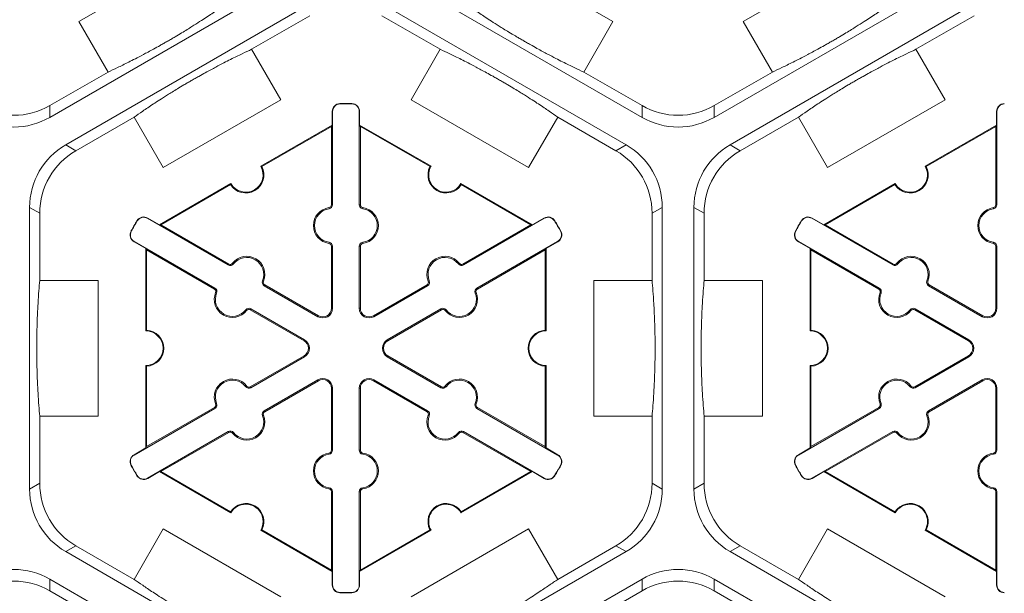
# Model space of a CAD drawing. Units: inches. Extents: x 246 to 462, y 0 to 280.
# Drawn here: x 391 to 400, y 195 to 200 of the extents above; entities that cross this region are included whole.
import ezdxf

# ---------------------------------------------------------------- set-up
doc = ezdxf.new("R2010")
doc.units = ezdxf.units.IN
doc.header["$LTSCALE"] = 10
doc.header["$MEASUREMENT"] = 0
doc.layers.add('CADdetails-7-VERYFINE', color=7, linetype='CONTINUOUS')
doc.layers.add('CADdetails-9-EXTRAFINE', color=9, linetype='CONTINUOUS', lineweight=0)
doc.styles.add('CADdetails-DIMENSIONS', font='ARIALN.TTF', dxfattribs={"height": 2.38})
doc.dimstyles.new('CADdetails-LEADER', dxfattribs={"dimtxt": 2.38, "dimasz": 2.38, "dimexe": 0.5, "dimexo": 1.5, "dimgap": 1, "dimtad": 0, "dimzin": 0, "dimdsep": 46, "dimtxsty": 'CADdetails-DIMENSIONS', "dimcen": 1, "dimclrd": 256, "dimclre": 256, "dimclrt": 256, "dimadec": 0, "dimazin": 0, "dimtfac": 1, "dimtdec": 4, "dimtofl": 0, "dimtmove": 0, "dimatfit": 3, "dimfxl": 1, "dimtolj": 1, "dimtzin": 0, "dimarcsym": 0})

msp = doc.modelspace()

# ---------------------------------------------------------------- linework, layer by layer
at = {"layer": 'CADdetails-9-EXTRAFINE'}
for p, q in [((391.7037, 199.9249), (392.7917, 200.5531)), ((395.5582, 200.5531), (396.6462, 199.9249)), ((397.8516, 199.9249), (398.9396, 200.5531)), ((393.6939, 200.3425), (391.435, 199.0383)), ((396.9149, 199.0383), (394.656, 200.3425)), ((399.8418, 200.3425), (397.5829, 199.0383)), ((391.582, 198.7837), (393.8409, 200.0879)), ((394.5089, 200.0879), (396.7679, 198.7837)), ((397.7299, 198.7837), (399.9888, 200.0879)), ((391.9735, 199.4575), (391.7037, 199.9249)), ((393.3024, 199.6686), (393.8409, 199.9795)), ((394.5089, 199.9795), (395.0475, 199.6686)), ((396.6462, 199.9249), (396.3763, 199.4575)), ((398.1214, 199.4575), (397.8516, 199.9249)), ((399.4503, 199.6686), (399.9888, 199.9795)), ((393.3024, 199.6686), (393.5722, 199.2012)), ((394.7776, 199.2012), (395.0475, 199.6686)), ((399.4503, 199.6686), (399.7201, 199.2012)), ((391.9735, 199.4575), (391.435, 199.1466)), ((396.9149, 199.1466), (396.3763, 199.4575)), ((398.1214, 199.4575), (397.5829, 199.1466)), ((393.5722, 199.2012), (392.4842, 198.5731)), ((395.8656, 198.5731), (394.7776, 199.2012)), ((399.7201, 199.2012), (398.6321, 198.5731)), ((391.435, 199.0383), (391.435, 199.1466)), ((394.0514, 199.0922), (394.0483, 199.0922)), ((394.0483, 198.9668), (394.0483, 199.0922)), ((394.0514, 199.0922), (394.0514, 198.2289)), ((394.1198, 199.1623), (394.1197, 199.1653)), ((394.2301, 199.1623), (394.2302, 199.1653)), ((394.2985, 198.2289), (394.2985, 199.0922)), ((394.2985, 199.0922), (394.3016, 199.0922)), ((394.3016, 199.0922), (394.3016, 198.9668)), ((396.9149, 199.1466), (396.9149, 199.0383)), ((397.5829, 199.0383), (397.5829, 199.1466)), ((400.1993, 199.0922), (400.1962, 199.0922)), ((400.1962, 198.9668), (400.1962, 199.0922)), ((400.1993, 199.0922), (400.1993, 198.2289)), ((391.6758, 198.7295), (392.2144, 199.0405)), ((392.4842, 198.5731), (392.2144, 199.0405)), ((396.1355, 199.0405), (395.8656, 198.5731)), ((396.1355, 199.0405), (396.6741, 198.7295)), ((397.8237, 198.7295), (398.3623, 199.0405)), ((398.6321, 198.5731), (398.3623, 199.0405)), ((393.3873, 198.5852), (394.0483, 198.9668)), ((393.3968, 198.5826), (394.0413, 198.9547)), ((394.0483, 198.9668), (394.0413, 198.9547)), ((394.0413, 198.9547), (394.0413, 198.2289)), ((394.3086, 198.9547), (394.3016, 198.9668)), ((394.3016, 198.9668), (394.9625, 198.5852)), ((394.3086, 198.2289), (394.3086, 198.9547)), ((394.3086, 198.9547), (394.9531, 198.5826)), ((399.5352, 198.5852), (400.1962, 198.9668)), ((399.5447, 198.5826), (400.1892, 198.9547)), ((400.1962, 198.9668), (400.1892, 198.9547)), ((400.1892, 198.9547), (400.1892, 198.2289)), ((391.6758, 198.7295), (391.582, 198.7837)), ((396.7679, 198.7837), (396.6741, 198.7295)), ((397.8237, 198.7295), (397.7299, 198.7837)), ((392.4492, 198.0436), (393.1101, 198.4251)), ((392.4632, 198.0436), (393.1077, 198.4157)), ((395.2397, 198.4251), (395.9007, 198.0436)), ((395.2422, 198.4157), (395.8867, 198.0436)), ((398.5971, 198.0436), (399.258, 198.4251)), ((398.6111, 198.0436), (399.2556, 198.4157)), ((391.248, 195.5968), (391.248, 198.2051)), ((391.248, 198.2051), (391.3418, 198.151)), ((394.0196, 198.1924), (394.0182, 198.2024)), ((394.0514, 198.2289), (394.0413, 198.2289)), ((394.2985, 198.2289), (394.3086, 198.2289)), ((394.3302, 198.1924), (394.3316, 198.2024)), ((397.0081, 198.151), (397.1019, 198.2051)), ((397.1019, 198.2051), (397.1019, 195.5968)), ((397.3959, 195.5968), (397.3959, 198.2051)), ((397.3959, 198.2051), (397.4897, 198.151)), ((400.1675, 198.1924), (400.1661, 198.2024)), ((400.1993, 198.2289), (400.1892, 198.2289)), ((391.3418, 197.5291), (391.3418, 198.151)), ((392.2442, 198.0794), (392.2415, 198.081)), ((392.3391, 198.1036), (392.3406, 198.1062)), ((393.0867, 197.6719), (392.3391, 198.1036)), ((392.3406, 198.1062), (392.4492, 198.0436)), ((396.0108, 198.1036), (395.2632, 197.6719)), ((395.9007, 198.0436), (396.0092, 198.1062)), ((396.0108, 198.1036), (396.0092, 198.1062)), ((396.1057, 198.0794), (396.1083, 198.081)), ((397.0081, 198.151), (397.0081, 197.5291)), ((397.4897, 197.5291), (397.4897, 198.151)), ((398.3921, 198.0794), (398.3894, 198.081)), ((398.487, 198.1036), (398.4885, 198.1062)), ((399.2346, 197.6719), (398.487, 198.1036)), ((398.4885, 198.1062), (398.5971, 198.0436)), ((392.4632, 198.0436), (392.4492, 198.0436)), ((393.0917, 197.6807), (392.4632, 198.0436)), ((395.8867, 198.0436), (395.2581, 197.6807)), ((395.9007, 198.0436), (395.8867, 198.0436)), ((398.6111, 198.0436), (398.5971, 198.0436)), ((399.2396, 197.6807), (398.6111, 198.0436)), ((392.189, 197.9838), (392.1863, 197.9853)), ((396.1609, 197.9838), (396.1636, 197.9853)), ((398.3369, 197.9838), (398.3342, 197.9853)), ((392.2155, 197.8895), (392.214, 197.8869)), ((392.3225, 197.8242), (392.214, 197.8869)), ((392.2155, 197.8895), (392.9631, 197.4579)), ((392.3225, 197.8242), (392.3295, 197.8121)), ((392.3225, 197.061), (392.3225, 197.8242)), ((392.3295, 197.8121), (392.9581, 197.4492)), ((392.3295, 197.0679), (392.3295, 197.8121)), ((394.0196, 197.8815), (394.0182, 197.8715)), ((394.0514, 197.845), (394.0413, 197.845)), ((394.0413, 197.845), (394.0413, 197.2713)), ((394.0514, 197.845), (394.0514, 197.2713)), ((394.2985, 197.845), (394.3086, 197.845)), ((394.2985, 197.2713), (394.2985, 197.845)), ((394.3086, 197.2713), (394.3086, 197.845)), ((394.3302, 197.8815), (394.3316, 197.8715)), ((395.3867, 197.4579), (396.1344, 197.8895)), ((395.3918, 197.4492), (396.0203, 197.8121)), ((396.0203, 197.8121), (396.0273, 197.8242)), ((396.0203, 197.8121), (396.0203, 197.0679)), ((396.1359, 197.8869), (396.0273, 197.8242)), ((396.0273, 197.8242), (396.0273, 197.061)), ((396.1344, 197.8895), (396.1359, 197.8869)), ((398.3634, 197.8895), (398.3619, 197.8869)), ((398.4704, 197.8242), (398.3619, 197.8869)), ((398.3634, 197.8895), (399.111, 197.4579)), ((398.4704, 197.8242), (398.4774, 197.8121)), ((398.4704, 197.061), (398.4704, 197.8242)), ((398.4774, 197.8121), (399.106, 197.4492)), ((398.4774, 197.0679), (398.4774, 197.8121)), ((400.1675, 197.8815), (400.1661, 197.8715)), ((400.1993, 197.845), (400.1892, 197.845)), ((400.1892, 197.845), (400.1892, 197.2713)), ((400.1993, 197.845), (400.1993, 197.2713)), ((393.0867, 197.6719), (393.0917, 197.6807)), ((393.1341, 197.6812), (393.1262, 197.6874)), ((395.2157, 197.6812), (395.2237, 197.6874)), ((395.2632, 197.6719), (395.2581, 197.6807)), ((399.2346, 197.6719), (399.2396, 197.6807)), ((399.282, 197.6812), (399.2741, 197.6874)), ((391.3418, 197.5291), (391.8815, 197.5291)), ((391.8815, 197.5291), (391.8815, 196.2728)), ((392.9631, 197.4579), (392.9581, 197.4492)), ((393.4034, 197.5257), (393.4128, 197.5219)), ((393.4191, 197.48), (393.4242, 197.4887)), ((393.916, 197.1932), (393.4191, 197.48)), ((393.921, 197.2019), (393.4242, 197.4887)), ((394.9257, 197.4887), (394.4289, 197.2019)), ((394.9307, 197.48), (394.4339, 197.1932)), ((394.9307, 197.48), (394.9257, 197.4887)), ((394.9464, 197.5257), (394.9371, 197.5219)), ((395.3867, 197.4579), (395.3918, 197.4492)), ((396.4684, 196.2728), (396.4684, 197.5291)), ((396.4684, 197.5291), (397.0081, 197.5291)), ((397.4897, 197.5291), (398.0294, 197.5291)), ((398.0294, 197.5291), (398.0294, 196.2728)), ((399.111, 197.4579), (399.106, 197.4492)), ((399.5513, 197.5257), (399.5607, 197.5219)), ((399.567, 197.48), (399.5721, 197.4887)), ((400.0639, 197.1932), (399.567, 197.48)), ((400.0689, 197.2019), (399.5721, 197.4887)), ((392.9788, 197.4122), (392.9695, 197.416)), ((395.371, 197.4122), (395.3804, 197.416)), ((399.1267, 197.4122), (399.1174, 197.416)), ((393.2956, 197.266), (393.2905, 197.2572)), ((393.2956, 197.266), (393.7924, 196.9791)), ((394.0514, 197.2713), (394.0413, 197.2713)), ((394.2985, 197.2713), (394.3086, 197.2713)), ((394.5575, 196.9791), (395.0543, 197.266)), ((395.0543, 197.266), (395.0593, 197.2572)), ((399.4435, 197.266), (399.4384, 197.2572)), ((399.4435, 197.266), (399.9403, 196.9791)), ((400.1993, 197.2713), (400.1892, 197.2713)), ((393.2481, 197.2567), (393.2561, 197.2505)), ((393.2905, 197.2572), (393.7873, 196.9704)), ((393.916, 197.1932), (393.921, 197.2019)), ((394.4339, 197.1932), (394.4289, 197.2019)), ((394.5625, 196.9704), (395.0593, 197.2572)), ((395.1017, 197.2567), (395.0938, 197.2505)), ((399.396, 197.2567), (399.404, 197.2505)), ((399.4384, 197.2572), (399.9352, 196.9704)), ((400.0639, 197.1932), (400.0689, 197.2019)), ((393.7924, 196.9791), (393.7873, 196.9704)), ((394.5575, 196.9791), (394.5625, 196.9704)), ((399.9403, 196.9791), (399.9352, 196.9704)), ((393.7873, 196.8315), (393.2905, 196.5447)), ((393.7924, 196.8228), (393.2956, 196.5359)), ((393.7924, 196.8228), (393.7873, 196.8315)), ((394.5575, 196.8228), (394.5625, 196.8315)), ((395.0543, 196.5359), (394.5575, 196.8228)), ((395.0593, 196.5447), (394.5625, 196.8315)), ((399.9352, 196.8315), (399.4384, 196.5447)), ((399.9403, 196.8228), (399.4435, 196.5359)), ((399.9403, 196.8228), (399.9352, 196.8315)), ((392.3225, 195.9777), (392.3225, 196.7409)), ((392.3295, 195.9898), (392.3295, 196.734)), ((396.0203, 196.734), (396.0203, 195.9898)), ((396.0273, 196.7409), (396.0273, 195.9777)), ((398.4704, 195.9777), (398.4704, 196.7409)), ((398.4774, 195.9898), (398.4774, 196.734)), ((393.2481, 196.5452), (393.2561, 196.5514)), ((393.2956, 196.5359), (393.2905, 196.5447)), ((393.4191, 196.3219), (393.916, 196.6088)), ((393.4242, 196.3132), (393.921, 196.6)), ((393.916, 196.6088), (393.921, 196.6)), ((394.4339, 196.6088), (394.4289, 196.6)), ((394.4289, 196.6), (394.9257, 196.3132)), ((394.4339, 196.6088), (394.9307, 196.3219)), ((395.0543, 196.5359), (395.0593, 196.5447)), ((395.1017, 196.5452), (395.0938, 196.5514)), ((399.396, 196.5452), (399.404, 196.5514)), ((399.4435, 196.5359), (399.4384, 196.5447)), ((399.567, 196.3219), (400.0639, 196.6088)), ((399.5721, 196.3132), (400.0689, 196.6)), ((400.0639, 196.6088), (400.0689, 196.6)), ((394.0514, 196.5306), (394.0413, 196.5306)), ((394.0413, 196.5306), (394.0413, 195.9569)), ((394.0514, 196.5306), (394.0514, 195.9569)), ((394.2985, 195.9569), (394.2985, 196.5306)), ((394.2985, 196.5306), (394.3086, 196.5306)), ((394.3086, 195.9569), (394.3086, 196.5306)), ((400.1993, 196.5306), (400.1892, 196.5306)), ((400.1892, 196.5306), (400.1892, 195.9569)), ((400.1993, 196.5306), (400.1993, 195.9569)), ((392.9581, 196.3527), (392.3295, 195.9898)), ((392.9631, 196.344), (392.9581, 196.3527)), ((392.9788, 196.3897), (392.9695, 196.3859)), ((395.371, 196.3897), (395.3804, 196.3859)), ((395.3867, 196.344), (395.3918, 196.3527)), ((396.0203, 195.9898), (395.3918, 196.3527)), ((399.106, 196.3527), (398.4774, 195.9898)), ((399.111, 196.344), (399.106, 196.3527)), ((399.1267, 196.3897), (399.1174, 196.3859)), ((391.3418, 195.6509), (391.3418, 196.2728)), ((391.8815, 196.2728), (391.3418, 196.2728)), ((392.9631, 196.344), (392.2155, 195.9124)), ((393.4034, 196.2762), (393.4128, 196.28)), ((393.4191, 196.3219), (393.4242, 196.3132)), ((394.9307, 196.3219), (394.9257, 196.3132)), ((394.9464, 196.2762), (394.9371, 196.28)), ((396.1344, 195.9124), (395.3867, 196.344)), ((397.0081, 196.2728), (396.4684, 196.2728)), ((397.0081, 196.2728), (397.0081, 195.6509)), ((397.4897, 195.6509), (397.4897, 196.2728)), ((398.0294, 196.2728), (397.4897, 196.2728)), ((399.111, 196.344), (398.3634, 195.9124)), ((399.5513, 196.2762), (399.5607, 196.28)), ((399.567, 196.3219), (399.5721, 196.3132)), ((392.3391, 195.6983), (393.0867, 196.13)), ((392.4632, 195.7584), (393.0917, 196.1212)), ((393.0867, 196.13), (393.0917, 196.1212)), ((393.1341, 196.1207), (393.1262, 196.1145)), ((395.2157, 196.1207), (395.2237, 196.1145)), ((395.2632, 196.13), (395.2581, 196.1212)), ((395.2581, 196.1212), (395.8867, 195.7584)), ((395.2632, 196.13), (396.0108, 195.6983)), ((398.487, 195.6983), (399.2346, 196.13)), ((398.6111, 195.7584), (399.2396, 196.1212)), ((399.2346, 196.13), (399.2396, 196.1212)), ((399.282, 196.1207), (399.2741, 196.1145)), ((392.3295, 195.9898), (392.3225, 195.9777)), ((396.0273, 195.9777), (396.0203, 195.9898)), ((398.4774, 195.9898), (398.4704, 195.9777)), ((392.214, 195.915), (392.3225, 195.9777)), ((392.2155, 195.9124), (392.214, 195.915)), ((394.0196, 195.9205), (394.0182, 195.9304)), ((394.0514, 195.9569), (394.0413, 195.9569)), ((394.2985, 195.9569), (394.3086, 195.9569)), ((394.3302, 195.9205), (394.3316, 195.9304)), ((396.0273, 195.9777), (396.1359, 195.915)), ((396.1344, 195.9124), (396.1359, 195.915)), ((398.3619, 195.915), (398.4704, 195.9777)), ((398.3634, 195.9124), (398.3619, 195.915)), ((400.1675, 195.9205), (400.1661, 195.9304)), ((400.1993, 195.9569), (400.1892, 195.9569)), ((392.189, 195.8181), (392.1863, 195.8166)), ((396.1609, 195.8181), (396.1636, 195.8166)), ((398.3369, 195.8181), (398.3342, 195.8166)), ((392.2442, 195.7225), (392.2415, 195.7209)), ((392.4492, 195.7584), (392.3406, 195.6957)), ((392.4492, 195.7584), (392.4632, 195.7584)), ((393.1101, 195.3768), (392.4492, 195.7584)), ((393.1077, 195.3863), (392.4632, 195.7584)), ((395.9007, 195.7584), (395.2397, 195.3768)), ((395.8867, 195.7584), (395.2422, 195.3863)), ((395.8867, 195.7584), (395.9007, 195.7584)), ((396.0092, 195.6957), (395.9007, 195.7584)), ((396.1057, 195.7225), (396.1083, 195.7209)), ((398.3921, 195.7225), (398.3894, 195.7209)), ((398.5971, 195.7584), (398.4885, 195.6957)), ((398.5971, 195.7584), (398.6111, 195.7584)), ((399.258, 195.3768), (398.5971, 195.7584)), ((399.2556, 195.3863), (398.6111, 195.7584)), ((391.3418, 195.6509), (391.248, 195.5968)), ((392.3391, 195.6983), (392.3406, 195.6957)), ((396.0108, 195.6983), (396.0092, 195.6957)), ((397.1019, 195.5968), (397.0081, 195.6509)), ((397.4897, 195.6509), (397.3959, 195.5968)), ((398.487, 195.6983), (398.4885, 195.6957)), ((394.0196, 195.6095), (394.0182, 195.5995)), ((394.0514, 195.573), (394.0413, 195.573)), ((394.0413, 195.573), (394.0413, 194.8472)), ((394.0514, 195.573), (394.0514, 194.7098)), ((394.2985, 194.7098), (394.2985, 195.573)), ((394.2985, 195.573), (394.3086, 195.573)), ((394.3086, 194.8472), (394.3086, 195.573)), ((394.3302, 195.6095), (394.3316, 195.5995)), ((400.1675, 195.6095), (400.1661, 195.5995)), ((400.1993, 195.573), (400.1892, 195.573)), ((400.1892, 195.573), (400.1892, 194.8472)), ((400.1993, 195.573), (400.1993, 194.7098)), ((392.2144, 194.7615), (392.4842, 195.2289)), ((392.4842, 195.2289), (393.5722, 194.6007)), ((394.0483, 194.8351), (393.3873, 195.2167)), ((394.0413, 194.8472), (393.3968, 195.2193)), ((394.9625, 195.2167), (394.3016, 194.8351)), ((394.9531, 195.2193), (394.3086, 194.8472)), ((394.7776, 194.6007), (395.8656, 195.2289)), ((395.8656, 195.2289), (396.1355, 194.7615)), ((398.3623, 194.7615), (398.6321, 195.2289)), ((398.6321, 195.2289), (399.7201, 194.6007)), ((400.1962, 194.8351), (399.5352, 195.2167)), ((400.1892, 194.8472), (399.5447, 195.2193)), ((391.582, 195.0183), (391.6758, 195.0724)), ((393.8409, 193.7141), (391.582, 195.0183)), ((392.2144, 194.7615), (391.6758, 195.0724)), ((396.7679, 195.0183), (394.5089, 193.7141)), ((396.6741, 195.0724), (396.1355, 194.7615)), ((396.6741, 195.0724), (396.7679, 195.0183)), ((397.7299, 195.0183), (397.8237, 195.0724)), ((399.9888, 193.7141), (397.7299, 195.0183)), ((398.3623, 194.7615), (397.8237, 195.0724)), ((394.0413, 194.8472), (394.0483, 194.8351)), ((394.0483, 194.7098), (394.0483, 194.8351)), ((394.3016, 194.8351), (394.3086, 194.8472)), ((394.3016, 194.8351), (394.3016, 194.7098)), ((400.1892, 194.8472), (400.1962, 194.8351)), ((400.1962, 194.7098), (400.1962, 194.8351)), ((391.435, 194.7636), (393.6939, 193.4594)), ((391.435, 194.6553), (391.435, 194.7636)), ((394.656, 193.4594), (396.9149, 194.7636)), ((396.9149, 194.7636), (396.9149, 194.6553)), ((397.5829, 194.7636), (399.8418, 193.4594)), ((397.5829, 194.6553), (397.5829, 194.7636)), ((391.435, 194.6553), (391.9735, 194.3444)), ((394.0514, 194.7098), (394.0483, 194.7098)), ((394.1198, 194.6397), (394.1197, 194.6366)), ((394.2301, 194.6397), (394.2302, 194.6366)), ((394.2985, 194.7098), (394.3016, 194.7098)), ((396.3763, 194.3444), (396.9149, 194.6553)), ((397.5829, 194.6553), (398.1214, 194.3444)), ((400.1993, 194.7098), (400.1962, 194.7098))]:
    msp.add_line(p, q, dxfattribs=at)
for centre, radius, start, end in [((391.101, 199.7251), 0.668, 239.9987, 300.0013), ((394.1215, 199.0922), 0.0732, 91.3976, 180), ((394.1215, 199.0922), 0.0701, 91.3976, 180), ((394.1749, 196.901), 2.2651, 88.6024, 91.3976), ((394.1749, 196.901), 2.262, 88.6024, 91.3976), ((394.2284, 199.0922), 0.0701, 0, 88.6024), ((394.2284, 199.0922), 0.0732, 0, 88.6024), ((397.2489, 199.7251), 0.668, 239.9987, 300.0013), ((400.2694, 199.0922), 0.0732, 91.3976, 180), ((400.2694, 199.0922), 0.0701, 91.3976, 180), ((391.101, 199.6168), 0.668, 239.9987, 300.0013), ((397.2489, 199.6168), 0.668, 239.9987, 300.0013), ((391.916, 198.2052), 0.668, 119.9987, 180.0013), ((392.0098, 198.151), 0.668, 119.9987, 180.0013), ((396.3401, 198.151), 0.668, 359.9987, 60.0013), ((396.4339, 198.2052), 0.668, 359.9987, 60.0013), ((398.0639, 198.2052), 0.668, 119.9987, 180.0013), ((398.1577, 198.151), 0.668, 119.9987, 180.0013), ((393.2487, 198.5052), 0.1671, 212.40125, 27.59875), ((393.2487, 198.5052), 0.1601, 210, 30), ((395.1011, 198.5052), 0.1671, 152.40125, 327.59875), ((395.1011, 198.5052), 0.1601, 150, 330), ((399.3966, 198.5052), 0.1671, 212.40125, 27.59875), ((399.3966, 198.5052), 0.1601, 210, 30), ((394.0413, 198.0369), 0.1671, 97.92814, 262.07186), ((394.0413, 198.0369), 0.157, 97.92814, 262.07186), ((394.0145, 198.2289), 0.0267, 277.92814, 0), ((394.0145, 198.2289), 0.0368, 277.92814, 0), ((394.3353, 198.2289), 0.0368, 180, 262.07186), ((394.3353, 198.2289), 0.0267, 180, 262.07186), ((394.3086, 198.0369), 0.157, 277.92814, 82.07186), ((394.3086, 198.0369), 0.1671, 277.92814, 82.07186), ((400.1892, 198.0369), 0.1671, 97.92814, 262.07186), ((400.1892, 198.0369), 0.157, 97.92814, 262.07186), ((400.1624, 198.2289), 0.0267, 277.92814, 0), ((400.1624, 198.2289), 0.0368, 277.92814, 0), ((394.1749, 196.901), 2.2651, 148.6024, 151.3976), ((392.304, 198.0429), 0.0732, 60, 148.6024), ((392.304, 198.0429), 0.0701, 60, 148.6024), ((396.0458, 198.0429), 0.0732, 31.3976, 120), ((396.0458, 198.0429), 0.0701, 31.3976, 120), ((394.1749, 196.901), 2.2651, 28.6024, 31.3976), ((400.3228, 196.901), 2.2651, 148.6024, 151.3976), ((398.4519, 198.0429), 0.0732, 60, 148.6024), ((398.4519, 198.0429), 0.0701, 60, 148.6024), ((394.1749, 196.901), 2.262, 148.6024, 151.3976), ((394.1749, 196.901), 2.262, 28.6024, 31.3976), ((400.3228, 196.901), 2.262, 148.6024, 151.3976), ((392.2506, 197.9503), 0.0732, 151.3976, 240), ((392.2506, 197.9503), 0.0701, 151.3976, 240), ((396.0993, 197.9503), 0.0701, 300, 28.6024), ((396.0993, 197.9503), 0.0732, 300, 28.6024), ((398.3985, 197.9503), 0.0732, 151.3976, 240), ((398.3985, 197.9503), 0.0701, 151.3976, 240), ((394.0145, 197.845), 0.0267, 0, 82.07186), ((394.0145, 197.845), 0.0368, 0, 82.07186), ((394.3353, 197.845), 0.0368, 97.92814, 180), ((394.3353, 197.845), 0.0267, 97.92814, 180), ((400.1624, 197.845), 0.0267, 0, 82.07186), ((400.1624, 197.845), 0.0368, 0, 82.07186), ((393.258, 197.5847), 0.1671, 337.92814, 142.07186), ((393.258, 197.5847), 0.157, 337.92814, 142.07186), ((395.0919, 197.5847), 0.1671, 37.92814, 202.07186), ((395.0919, 197.5847), 0.157, 37.92814, 202.07186), ((399.4059, 197.5847), 0.1671, 337.92814, 142.07186), ((399.4059, 197.5847), 0.157, 337.92814, 142.07186), ((393.1051, 197.7038), 0.0368, 240, 322.07186), ((393.1051, 197.7038), 0.0267, 240, 322.07186), ((395.2448, 197.7038), 0.0368, 217.92814, 300), ((395.2448, 197.7038), 0.0267, 217.92814, 300), ((399.253, 197.7038), 0.0368, 240, 322.07186), ((399.253, 197.7038), 0.0267, 240, 322.07186), ((392.9447, 197.426), 0.0267, 337.92814, 60), ((392.9447, 197.426), 0.0368, 337.92814, 60), ((393.4375, 197.5119), 0.0368, 157.92814, 240), ((393.4375, 197.5119), 0.0267, 157.92814, 240), ((394.9123, 197.5119), 0.0267, 300, 22.07186), ((394.9123, 197.5119), 0.0368, 300, 22.07186), ((395.4051, 197.426), 0.0368, 120, 202.07186), ((395.4051, 197.426), 0.0267, 120, 202.07186), ((399.0926, 197.426), 0.0267, 337.92814, 60), ((399.0926, 197.426), 0.0368, 337.92814, 60), ((399.5854, 197.5119), 0.0368, 157.92814, 240), ((399.5854, 197.5119), 0.0267, 157.92814, 240), ((393.1243, 197.3532), 0.1671, 157.92814, 322.07186), ((393.1243, 197.3532), 0.157, 157.92814, 322.07186), ((395.2255, 197.3532), 0.1671, 217.92814, 22.07186), ((395.2255, 197.3532), 0.157, 217.92814, 22.07186), ((399.2722, 197.3532), 0.1671, 157.92814, 322.07186), ((399.2722, 197.3532), 0.157, 157.92814, 322.07186), ((393.2772, 197.2341), 0.0368, 60, 142.07186), ((393.9611, 197.2713), 0.0903, 240, 0), ((393.9611, 197.2713), 0.0802, 240, 0), ((394.3888, 197.2713), 0.0903, 180, 300), ((394.3888, 197.2713), 0.0802, 180, 300), ((395.0727, 197.2341), 0.0368, 37.92814, 120), ((399.4251, 197.2341), 0.0368, 60, 142.07186), ((400.109, 197.2713), 0.0903, 240, 0), ((400.109, 197.2713), 0.0802, 240, 0), ((393.2772, 197.2341), 0.0267, 60, 142.07186), ((395.0727, 197.2341), 0.0267, 37.92814, 120), ((399.4251, 197.2341), 0.0267, 60, 142.07186), ((392.3225, 196.901), 0.1601, 270, 90), ((392.3225, 196.901), 0.1671, 272.40125, 87.59875), ((396.0273, 196.901), 0.1671, 92.40125, 267.59875), ((396.0273, 196.901), 0.1601, 90, 270), ((398.4704, 196.901), 0.1601, 270, 90), ((398.4704, 196.901), 0.1671, 272.40125, 87.59875), ((393.7472, 196.901), 0.0802, 300, 60), ((393.7472, 196.901), 0.0903, 300, 60), ((394.6026, 196.901), 0.0903, 120, 240), ((394.6026, 196.901), 0.0802, 120, 240), ((399.8951, 196.901), 0.0802, 300, 60), ((399.8951, 196.901), 0.0903, 300, 60), ((393.1243, 196.4487), 0.1671, 37.92814, 202.07186), ((393.1243, 196.4487), 0.157, 37.92814, 202.07186), ((393.2772, 196.5678), 0.0368, 217.92814, 300), ((393.2772, 196.5678), 0.0267, 217.92814, 300), ((393.9611, 196.5306), 0.0903, 0, 120), ((393.9611, 196.5306), 0.0802, 0, 120), ((394.3888, 196.5306), 0.0903, 60, 180), ((394.3888, 196.5306), 0.0802, 60, 180), ((395.0727, 196.5678), 0.0368, 240, 322.07186), ((395.0727, 196.5678), 0.0267, 240, 322.07186), ((395.2255, 196.4487), 0.1671, 337.92814, 142.07186), ((395.2255, 196.4487), 0.157, 337.92814, 142.07186), ((399.2722, 196.4487), 0.1671, 37.92814, 202.07186), ((399.2722, 196.4487), 0.157, 37.92814, 202.07186), ((399.4251, 196.5678), 0.0368, 217.92814, 300), ((399.4251, 196.5678), 0.0267, 217.92814, 300), ((400.109, 196.5306), 0.0903, 0, 120), ((400.109, 196.5306), 0.0802, 0, 120), ((392.9447, 196.3759), 0.0267, 300, 22.07186), ((392.9447, 196.3759), 0.0368, 300, 22.07186), ((395.4051, 196.3759), 0.0368, 157.92814, 240), ((395.4051, 196.3759), 0.0267, 157.92814, 240), ((399.0926, 196.3759), 0.0267, 300, 22.07186), ((399.0926, 196.3759), 0.0368, 300, 22.07186), ((393.258, 196.2172), 0.1671, 217.92814, 22.07186), ((393.258, 196.2172), 0.157, 217.92814, 22.07186), ((393.4375, 196.29), 0.0368, 120, 202.07186), ((393.4375, 196.29), 0.0267, 120, 202.07186), ((395.0919, 196.2172), 0.1671, 157.92814, 322.07186), ((394.9123, 196.29), 0.0267, 337.92814, 60), ((394.9123, 196.29), 0.0368, 337.92814, 60), ((395.0919, 196.2172), 0.157, 157.92814, 322.07186), ((399.4059, 196.2172), 0.1671, 217.92814, 22.07186), ((399.4059, 196.2172), 0.157, 217.92814, 22.07186), ((399.5854, 196.29), 0.0368, 120, 202.07186), ((399.5854, 196.29), 0.0267, 120, 202.07186), ((393.1051, 196.0981), 0.0368, 37.92814, 120), ((393.1051, 196.0981), 0.0267, 37.92814, 120), ((395.2448, 196.0981), 0.0368, 60, 142.07186), ((395.2448, 196.0981), 0.0267, 60, 142.07186), ((399.253, 196.0981), 0.0368, 37.92814, 120), ((399.253, 196.0981), 0.0267, 37.92814, 120), ((392.2506, 195.8517), 0.0732, 120, 208.6024), ((392.2506, 195.8517), 0.0701, 120, 208.6024), ((394.0413, 195.765), 0.1671, 97.92814, 262.07186), ((394.0413, 195.765), 0.157, 97.92814, 262.07186), ((394.0145, 195.9569), 0.0267, 277.92814, 0), ((394.0145, 195.9569), 0.0368, 277.92814, 0), ((394.3353, 195.9569), 0.0368, 180, 262.07186), ((394.3353, 195.9569), 0.0267, 180, 262.07186), ((394.3086, 195.765), 0.157, 277.92814, 82.07186), ((394.3086, 195.765), 0.1671, 277.92814, 82.07186), ((396.0993, 195.8517), 0.0701, 331.3976, 60), ((396.0993, 195.8517), 0.0732, 331.3976, 60), ((398.3985, 195.8517), 0.0732, 120, 208.6024), ((398.3985, 195.8517), 0.0701, 120, 208.6024), ((400.1892, 195.765), 0.1671, 97.92814, 262.07186), ((400.1892, 195.765), 0.157, 97.92814, 262.07186), ((400.1624, 195.9569), 0.0267, 277.92814, 0), ((400.1624, 195.9569), 0.0368, 277.92814, 0), ((394.1749, 196.901), 2.2651, 208.6024, 211.3976), ((394.1749, 196.901), 2.262, 208.6024, 211.3976), ((394.1749, 196.901), 2.262, 328.6024, 331.3976), ((394.1749, 196.901), 2.2651, 328.6024, 331.3976), ((400.3228, 196.901), 2.2651, 208.6024, 211.3976), ((400.3228, 196.901), 2.262, 208.6024, 211.3976), ((392.304, 195.7591), 0.0732, 211.3976, 300), ((392.304, 195.7591), 0.0701, 211.3976, 300), ((396.0458, 195.7591), 0.0732, 240, 328.6024), ((396.0458, 195.7591), 0.0701, 240, 328.6024), ((398.4519, 195.7591), 0.0732, 211.3976, 300), ((398.4519, 195.7591), 0.0701, 211.3976, 300), ((392.0098, 195.6509), 0.668, 179.9987, 240.0013), ((396.3401, 195.6509), 0.668, 299.9987, 0.0013), ((398.1577, 195.6509), 0.668, 179.9987, 240.0013), ((391.916, 195.5968), 0.668, 179.9987, 240.0013), ((394.0145, 195.573), 0.0267, 0, 82.07186), ((394.0145, 195.573), 0.0368, 0, 82.07186), ((394.3353, 195.573), 0.0368, 97.92814, 180), ((394.3353, 195.573), 0.0267, 97.92814, 180), ((396.4339, 195.5968), 0.668, 299.9987, 0.0013), ((398.0639, 195.5968), 0.668, 179.9987, 240.0013), ((400.1624, 195.573), 0.0267, 0, 82.07186), ((400.1624, 195.573), 0.0368, 0, 82.07186), ((393.2487, 195.2967), 0.1671, 332.40125, 147.59875), ((393.2487, 195.2967), 0.1601, 330, 150), ((395.1011, 195.2967), 0.1671, 32.40125, 207.59875), ((395.1011, 195.2967), 0.1601, 30, 210), ((399.3966, 195.2967), 0.1671, 332.40125, 147.59875), ((399.3966, 195.2967), 0.1601, 330, 150), ((391.101, 194.1851), 0.668, 59.9987, 120.0013), ((397.2489, 194.1851), 0.668, 59.9987, 120.0013), ((391.101, 194.0768), 0.668, 59.9987, 120.0013), ((397.2489, 194.0768), 0.668, 59.9987, 120.0013), ((394.1215, 194.7098), 0.0732, 180, 268.6024), ((394.1215, 194.7098), 0.0701, 180, 268.6024), ((394.1749, 196.901), 2.2651, 268.6024, 271.3976), ((394.1749, 196.901), 2.262, 268.6024, 271.3976), ((394.2284, 194.7098), 0.0701, 271.3976, 0), ((394.2284, 194.7098), 0.0732, 271.3976, 0), ((400.2694, 194.7098), 0.0732, 180, 268.6024), ((400.2694, 194.7098), 0.0701, 180, 268.6024)]:
    msp.add_arc(centre, radius, start, end, dxfattribs=at)
for points in [[(391.9735, 199.4575), (392.0009, 199.4703), (392.0299, 199.4839), (392.0928, 199.5142), (392.1267, 199.5307), (392.1844, 199.5596), (392.2047, 199.57), (392.2492, 199.5928), (392.2732, 199.6052), (392.3143, 199.627), (392.329, 199.6348), (392.3605, 199.6517), (392.3772, 199.6608), (392.414, 199.681), (392.4338, 199.692), (392.4662, 199.7101), (392.4776, 199.7165), (392.5005, 199.7296), (392.5122, 199.7363), (392.5362, 199.75), (392.548, 199.7569), (392.5713, 199.7705), (392.5828, 199.7772), (392.6158, 199.7967), (392.6359, 199.8088), (392.673, 199.8312), (392.6897, 199.8414), (392.7209, 199.8607), (392.7355, 199.8697), (392.7763, 199.8953), (392.7998, 199.9103), (392.8431, 199.9382), (392.8629, 199.951), (392.9184, 199.9875), (392.9506, 200.0092), (393.0097, 200.0495), (393.0365, 200.0681), (393.0615, 200.0857)], [(395.2883, 200.0857), (395.313, 200.0684), (395.3393, 200.0501), (395.397, 200.0107), (395.4283, 199.9897), (395.4821, 199.9542), (395.5013, 199.9417), (395.5433, 199.9146), (395.566, 199.9001), (395.6054, 199.8753), (395.6195, 199.8665), (395.65, 199.8477), (395.6662, 199.8377), (395.702, 199.816), (395.7215, 199.8043), (395.7534, 199.7853), (395.7646, 199.7787), (395.7874, 199.7653), (395.799, 199.7585), (395.8229, 199.7447), (395.8348, 199.7379), (395.8582, 199.7245), (395.8698, 199.7179), (395.9032, 199.6991), (395.9237, 199.6877), (395.9617, 199.6668), (395.9789, 199.6574), (396.0111, 199.64), (396.0262, 199.6319), (396.0687, 199.6094), (396.0935, 199.5965), (396.1393, 199.5729), (396.1603, 199.5623), (396.2197, 199.5324), (396.2546, 199.5154), (396.319, 199.4844), (396.3485, 199.4705), (396.3763, 199.4575)], [(398.1214, 199.4575), (398.1488, 199.4703), (398.1778, 199.4839), (398.2407, 199.5142), (398.2746, 199.5307), (398.3323, 199.5596), (398.3526, 199.57), (398.3971, 199.5928), (398.4211, 199.6052), (398.4622, 199.627), (398.4769, 199.6348), (398.5084, 199.6517), (398.5251, 199.6608), (398.5619, 199.681), (398.5817, 199.692), (398.6141, 199.7101), (398.6255, 199.7165), (398.6484, 199.7296), (398.6601, 199.7363), (398.6841, 199.75), (398.6959, 199.7569), (398.7192, 199.7705), (398.7307, 199.7772), (398.7637, 199.7967), (398.7838, 199.8088), (398.8209, 199.8312), (398.8376, 199.8414), (398.8688, 199.8607), (398.8834, 199.8697), (398.9242, 199.8953), (398.9477, 199.9103), (398.991, 199.9382), (399.0108, 199.951), (399.0663, 199.9875), (399.0985, 200.0092), (399.1576, 200.0495), (399.1844, 200.0681), (399.2094, 200.0857)], [(393.3024, 199.6686), (393.2747, 199.6558), (393.2454, 199.642), (393.1815, 199.6112), (393.1469, 199.5943), (393.0881, 199.5648), (393.0673, 199.5542), (393.022, 199.5309), (392.9976, 199.5182), (392.9559, 199.4961), (392.941, 199.4882), (392.9091, 199.471), (392.892, 199.4617), (392.8549, 199.4413), (392.8351, 199.4303), (392.8023, 199.4119), (392.7909, 199.4054), (392.7679, 199.3923), (392.756, 199.3855), (392.7323, 199.3718), (392.7207, 199.3651), (392.6978, 199.3517), (392.6864, 199.345), (392.6543, 199.3259), (392.6345, 199.3141), (392.5983, 199.2921), (392.582, 199.2821), (392.5513, 199.2632), (392.537, 199.2543), (392.497, 199.2292), (392.4738, 199.2144), (392.431, 199.1868), (392.4114, 199.1741), (392.3564, 199.1379), (392.3245, 199.1164), (392.2659, 199.0764), (392.2393, 199.058), (392.2144, 199.0405)], [(396.1355, 199.0405), (396.1106, 199.058), (396.084, 199.0764), (396.0254, 199.1164), (395.9934, 199.1379), (395.9384, 199.1741), (395.9189, 199.1868), (395.8761, 199.2144), (395.8529, 199.2292), (395.8129, 199.2543), (395.7986, 199.2632), (395.7678, 199.2822), (395.7512, 199.2924), (395.7149, 199.3143), (395.6955, 199.326), (395.6631, 199.3452), (395.6519, 199.3518), (395.629, 199.3652), (395.6171, 199.3721), (395.5935, 199.3857), (395.5818, 199.3924), (395.5587, 199.4056), (395.5473, 199.412), (395.5147, 199.4304), (395.4945, 199.4416), (395.4575, 199.4619), (395.4406, 199.4711), (395.4089, 199.4882), (395.394, 199.4961), (395.3523, 199.5182), (395.3279, 199.5309), (395.2826, 199.5542), (395.2618, 199.5648), (395.2029, 199.5943), (395.1683, 199.6112), (395.1044, 199.642), (395.0751, 199.6558), (395.0475, 199.6686)], [(399.4503, 199.6686), (399.4226, 199.6558), (399.3933, 199.642), (399.3294, 199.6112), (399.2948, 199.5943), (399.236, 199.5648), (399.2152, 199.5542), (399.1699, 199.5309), (399.1455, 199.5182), (399.1038, 199.4961), (399.0889, 199.4882), (399.057, 199.471), (399.0399, 199.4617), (399.0028, 199.4413), (398.983, 199.4303), (398.9502, 199.4119), (398.9388, 199.4054), (398.9158, 199.3923), (398.9039, 199.3855), (398.8802, 199.3718), (398.8686, 199.3651), (398.8457, 199.3517), (398.8343, 199.345), (398.8022, 199.3259), (398.7824, 199.3141), (398.7462, 199.2921), (398.7299, 199.2821), (398.6992, 199.2632), (398.6849, 199.2543), (398.6449, 199.2292), (398.6217, 199.2144), (398.5789, 199.1868), (398.5593, 199.1741), (398.5043, 199.1379), (398.4724, 199.1164), (398.4138, 199.0764), (398.3872, 199.058), (398.3623, 199.0405)], [(391.3418, 197.5291), (391.3391, 197.4988), (391.3364, 197.4665), (391.3311, 197.3958), (391.3284, 197.3573), (391.3246, 197.2916), (391.3233, 197.2683), (391.3208, 197.2175), (391.3196, 197.19), (391.3179, 197.1428), (391.3174, 197.126), (391.3163, 197.0898), (391.3158, 197.0703), (391.3149, 197.028), (391.3145, 197.0053), (391.3141, 196.9676), (391.314, 196.9546), (391.3138, 196.9281), (391.3138, 196.9144), (391.3138, 196.8871), (391.3138, 196.8736), (391.314, 196.847), (391.3141, 196.8339), (391.3145, 196.7965), (391.3149, 196.7734), (391.3158, 196.7312), (391.3163, 196.712), (391.3174, 196.676), (391.3179, 196.6591), (391.3196, 196.6119), (391.3208, 196.5845), (391.3233, 196.5336), (391.3246, 196.5103), (391.3284, 196.4446), (391.3311, 196.4061), (391.3364, 196.3354), (391.3391, 196.3031), (391.3418, 196.2728)], [(397.0081, 196.2728), (397.0107, 196.3029), (397.0134, 196.3348), (397.0187, 196.4044), (397.0213, 196.442), (397.0251, 196.5064), (397.0263, 196.5292), (397.0288, 196.5791), (397.03, 196.6061), (397.0317, 196.6526), (397.0323, 196.6693), (397.0334, 196.705), (397.0339, 196.7241), (397.0348, 196.7659), (397.0352, 196.7886), (397.0357, 196.8257), (397.0358, 196.8388), (397.036, 196.8652), (397.036, 196.8787), (397.0361, 196.9063), (397.0361, 196.92), (397.0359, 196.9469), (397.0358, 196.9603), (397.0354, 196.9986), (397.0351, 197.022), (397.0342, 197.0654), (397.0337, 197.085), (397.0326, 197.1216), (397.0321, 197.1387), (397.0303, 197.1868), (397.0291, 197.2147), (397.0266, 197.2662), (397.0254, 197.2897), (397.0215, 197.3561), (397.0189, 197.3948), (397.0135, 197.4661), (397.0108, 197.4986), (397.0081, 197.5291)], [(397.4897, 197.5291), (397.487, 197.4988), (397.4843, 197.4665), (397.479, 197.3958), (397.4763, 197.3573), (397.4725, 197.2916), (397.4712, 197.2683), (397.4687, 197.2175), (397.4675, 197.19), (397.4658, 197.1428), (397.4653, 197.126), (397.4642, 197.0898), (397.4637, 197.0703), (397.4628, 197.028), (397.4624, 197.0053), (397.462, 196.9676), (397.4619, 196.9546), (397.4617, 196.9281), (397.4617, 196.9144), (397.4617, 196.8871), (397.4617, 196.8736), (397.4619, 196.847), (397.462, 196.8339), (397.4624, 196.7965), (397.4628, 196.7734), (397.4637, 196.7312), (397.4642, 196.712), (397.4653, 196.676), (397.4658, 196.6591), (397.4675, 196.6119), (397.4687, 196.5845), (397.4712, 196.5336), (397.4725, 196.5103), (397.4763, 196.4446), (397.479, 196.4061), (397.4843, 196.3354), (397.487, 196.3031), (397.4897, 196.2728)], [(392.2144, 194.7615), (392.239, 194.7441), (392.2654, 194.7259), (392.323, 194.6865), (392.3543, 194.6654), (392.4082, 194.6299), (392.4273, 194.6175), (392.4693, 194.5904), (392.4921, 194.5758), (392.5315, 194.5511), (392.5456, 194.5423), (392.576, 194.5235), (392.5922, 194.5135), (392.6281, 194.4917), (392.6475, 194.48), (392.6794, 194.4611), (392.6906, 194.4545), (392.7134, 194.4411), (392.7251, 194.4343), (392.749, 194.4205), (392.7609, 194.4136), (392.7842, 194.4003), (392.7958, 194.3937), (392.8292, 194.3749), (392.8497, 194.3635), (392.8877, 194.3425), (392.9049, 194.3332), (392.9372, 194.3158), (392.9523, 194.3077), (392.9948, 194.2852), (393.0195, 194.2723), (393.0654, 194.2487), (393.0864, 194.238), (393.1458, 194.2082), (393.1806, 194.1911), (393.245, 194.1601), (393.2745, 194.1462), (393.3024, 194.1333)], [(395.0475, 194.1333), (395.0749, 194.146), (395.1038, 194.1597), (395.1668, 194.1899), (395.2006, 194.2065), (395.2583, 194.2354), (395.2787, 194.2457), (395.3231, 194.2686), (395.3471, 194.281), (395.3882, 194.3027), (395.4029, 194.3106), (395.4345, 194.3275), (395.4512, 194.3366), (395.4879, 194.3567), (395.5078, 194.3677), (395.5402, 194.3859), (395.5515, 194.3923), (395.5745, 194.4053), (395.5862, 194.412), (395.6101, 194.4258), (395.622, 194.4327), (395.6452, 194.4462), (395.6567, 194.453), (395.6897, 194.4725), (395.7098, 194.4845), (395.747, 194.507), (395.7637, 194.5172), (395.7949, 194.5364), (395.8094, 194.5455), (395.8502, 194.571), (395.8737, 194.586), (395.9171, 194.6139), (395.9368, 194.6268), (395.9924, 194.6633), (396.0246, 194.685), (396.0836, 194.7252), (396.1104, 194.7438), (396.1355, 194.7615)], [(398.3623, 194.7615), (398.3869, 194.7441), (398.4133, 194.7259), (398.4709, 194.6865), (398.5022, 194.6654), (398.5561, 194.6299), (398.5752, 194.6175), (398.6172, 194.5904), (398.64, 194.5758), (398.6794, 194.5511), (398.6935, 194.5423), (398.7239, 194.5235), (398.7401, 194.5135), (398.776, 194.4917), (398.7954, 194.48), (398.8273, 194.4611), (398.8385, 194.4545), (398.8613, 194.4411), (398.873, 194.4343), (398.8969, 194.4205), (398.9088, 194.4136), (398.9321, 194.4003), (398.9437, 194.3937), (398.9771, 194.3749), (398.9976, 194.3635), (399.0356, 194.3425), (399.0528, 194.3332), (399.0851, 194.3158), (399.1002, 194.3077), (399.1427, 194.2852), (399.1674, 194.2723), (399.2133, 194.2487), (399.2343, 194.238), (399.2937, 194.2082), (399.3285, 194.1911), (399.3929, 194.1601), (399.4224, 194.1462), (399.4503, 194.1333)]]:
    msp.add_open_spline(points, degree=3, knots=[0, 0, 0, 0, 0.125, 0.125, 0.25, 0.25, 0.3125, 0.3125, 0.375, 0.375, 0.40625, 0.40625, 0.4375, 0.4375, 0.46875, 0.46875, 0.484375, 0.484375, 0.5, 0.5, 0.515625, 0.515625, 0.53125, 0.53125, 0.5625, 0.5625, 0.59375, 0.59375, 0.625, 0.625, 0.6875, 0.6875, 0.75, 0.75, 0.875, 0.875, 1, 1, 1, 1], dxfattribs=at)
for points in [[(393.3873, 198.5852), (393.3905, 198.5844), (393.3937, 198.5835), (393.3968, 198.5826)], [(394.9531, 198.5826), (394.9562, 198.5835), (394.9593, 198.5844), (394.9625, 198.5852)], [(399.5352, 198.5852), (399.5384, 198.5844), (399.5416, 198.5835), (399.5447, 198.5826)], [(393.1077, 198.4157), (393.1084, 198.4188), (393.1093, 198.422), (393.1101, 198.4251)], [(395.2397, 198.4251), (395.2406, 198.422), (395.2414, 198.4188), (395.2422, 198.4157)], [(399.2556, 198.4157), (399.2563, 198.4188), (399.2572, 198.422), (399.258, 198.4251)], [(392.3225, 197.061), (392.3249, 197.0634), (392.3272, 197.0656), (392.3295, 197.0679)], [(396.0203, 197.0679), (396.0226, 197.0656), (396.025, 197.0634), (396.0273, 197.061)], [(398.4704, 197.061), (398.4728, 197.0634), (398.4751, 197.0656), (398.4774, 197.0679)], [(392.3295, 196.734), (392.3272, 196.7363), (392.3249, 196.7386), (392.3225, 196.7409)], [(396.0273, 196.7409), (396.025, 196.7386), (396.0226, 196.7363), (396.0203, 196.734)], [(398.4774, 196.734), (398.4751, 196.7363), (398.4728, 196.7386), (398.4704, 196.7409)], [(393.1101, 195.3768), (393.1093, 195.38), (393.1084, 195.3831), (393.1077, 195.3863)], [(395.2422, 195.3863), (395.2414, 195.3831), (395.2406, 195.38), (395.2397, 195.3768)], [(399.258, 195.3768), (399.2572, 195.38), (399.2563, 195.3831), (399.2556, 195.3863)], [(393.3968, 195.2193), (393.3937, 195.2184), (393.3905, 195.2176), (393.3873, 195.2167)], [(394.9625, 195.2167), (394.9593, 195.2176), (394.9562, 195.2184), (394.9531, 195.2193)], [(399.5447, 195.2193), (399.5416, 195.2184), (399.5384, 195.2176), (399.5352, 195.2167)]]:
    msp.add_open_spline(points, degree=3, dxfattribs=at)

# ---------------------------------------------------------------- leaders
at = {"layer": 'CADdetails-7-VERYFINE', "annotation_type": 0, "has_hookline": 1, "hookline_direction": 1, "text_width": 51.3827}
msp.add_leader([(410.7662, 196.901), (372.9556, 161.6438), (369.4272, 161.6438)], dimstyle='CADdetails-LEADER', override={"dimgap": 1, "dimtad": 0}, dxfattribs=at)

doc.saveas('drawing.dxf')
